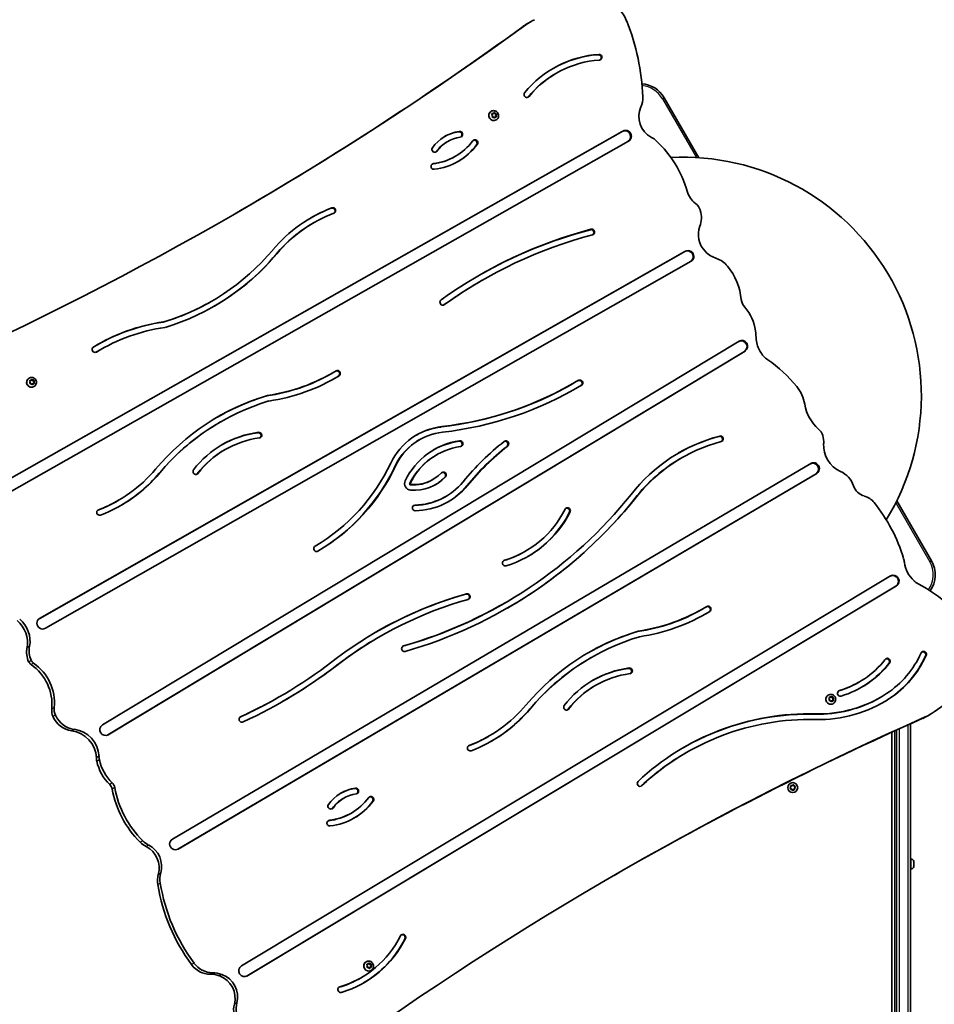
# Model space of a CAD drawing. Units: millimetres. Extents: x -3714 to 3924, y -4480 to 4777.
# Drawn here: x -213 to 759, y 1094 to 2140 of the extents above; entities that cross this region are included whole.
import ezdxf

# ---------------------------------------------------------------- set-up
doc = ezdxf.new("R2010")
doc.units = ezdxf.units.MM
doc.layers.add('Widoczne (ISO)', color=7, linetype='Continuous', lineweight=35)
doc.layers.add('Widoczne wąskie (ISO)', color=7, linetype='Continuous', lineweight=25)

msp = doc.modelspace()

# ---------------------------------------------------------------- linework, layer by layer
at = {"layer": 'Widoczne (ISO)'}
for p, q in [((327, 2135.8), (329.6, 2137.4)), ((357.2, 2082.9), (356.5, 2082.5)), ((508.4, 1993.1), (471.6, 2056.8)), ((288, 2042.4), (287.9, 2042.3)), ((289.1, 2039.8), (290.2, 2039.9)), ((290.2, 2039.9), (289.8, 2039.7)), ((290.2, 2039.9), (290.9, 2040.9)), ((290.9, 2040.8), (291.7, 2039.7)), ((291.4, 2040.9), (292.2, 2039.9)), ((292.4, 2039.9), (292, 2039.6)), ((292.4, 2039.9), (293.3, 2039.7)), ((288.7, 2039.5), (289.8, 2039.7)), ((289.3, 2038.2), (288.8, 2039.4)), ((288.9, 2037.1), (289.3, 2038.2)), ((290.3, 2036.5), (289.1, 2036.7)), ((291, 2035.6), (290.3, 2036.5)), ((291.8, 2036.2), (291.1, 2035.4)), ((292.2, 2036.5), (291.5, 2035.6)), ((292.2, 2036.5), (291.8, 2036.2)), ((292, 2039.6), (293.3, 2039.4)), ((293.4, 2036.6), (292.2, 2036.5)), ((293.3, 2039.4), (292.7, 2037.9)), ((293.2, 2038.2), (292.7, 2037.9)), ((292.7, 2037.9), (293.3, 2036.6)), ((293.3, 2033.3), (293.1, 2033.2)), ((293.6, 2039.3), (293.2, 2038.2)), ((293.2, 2038.2), (293.6, 2037.1)), ((293.7, 2039.7), (293.3, 2039.4)), ((-257.7, 1632.5), (427.2, 2021)), ((-257.5, 1632.6), (427.9, 2021.4)), ((433.9, 2010.8), (-251.5, 1622)), ((241.9, 2010.4), (241.3, 2010)), ((250, 1994.6), (249.3, 1994.2)), ((99.8, 1924.1), (99.1, 1923.7)), ((-191.6, 1503.7), (494.3, 1893.7)), ((-191.8, 1503.6), (493.7, 1893.3)), ((500.4, 1883.1), (-185.6, 1493.1)), ((278.4, 1862.9), (277.7, 1862.5)), ((-8.7, 1840.8), (-9.4, 1840.5)), ((-59.9, 1818.7), (-60.6, 1818.3)), ((-127.4, 1789), (-128, 1788.6)), ((-125, 1390.5), (551.3, 1798.1)), ((556.9, 1787.3), (-119.1, 1379.9)), ((557.6, 1787.7), (-118.7, 1380.1)), ((-202.8, 1759), (-203, 1758.9)), ((-200.6, 1756.6), (-199.9, 1757.5)), ((-199.4, 1757.5), (-198.7, 1756.5)), ((119.2, 1764.3), (118.6, 1763.9)), ((-202.1, 1756.2), (-201.1, 1756.3)), ((-201.6, 1754.9), (-202, 1756)), ((-202, 1753.8), (-201.6, 1754.9)), ((-201.8, 1756.4), (-200.6, 1756.6)), ((-200.6, 1753.1), (-201.7, 1753.3)), ((-200.6, 1756.6), (-201.1, 1756.3)), ((-199.8, 1752.2), (-200.6, 1753.1)), ((-200, 1757.4), (-199.1, 1756.3)), ((-199.1, 1752.8), (-199.7, 1752)), ((-198.6, 1753.1), (-199.3, 1752.2)), ((-198.6, 1753.1), (-199.1, 1752.8)), ((-198.4, 1756.5), (-198.9, 1756.2)), ((-198.9, 1756.2), (-197.6, 1756)), ((-197.5, 1753.2), (-198.6, 1753.1)), ((-198.4, 1756.5), (-197.5, 1756.3)), ((-197.6, 1756), (-198.1, 1754.5)), ((-197.7, 1754.8), (-198.1, 1754.5)), ((-198.1, 1754.5), (-197.6, 1753.2)), ((-197.2, 1755.9), (-197.7, 1754.8)), ((-197.7, 1754.8), (-197.2, 1753.7)), ((-197.6, 1749.9), (-197.7, 1749.9)), ((-197.1, 1756.3), (-197.6, 1756)), ((375.7, 1753.5), (375, 1753.2)), ((50.3, 1740.5), (49.7, 1740.1)), ((0.6, 1712.5), (-0.1, 1712.1)), ((211.9, 1693.5), (211.2, 1693.1)), ((5.5, 1683), (4.8, 1682.6)), ((230.2, 1677.6), (229.5, 1677.2)), ((490.4, 1674.3), (489.8, 1673.9)), ((-50.7, 1269.1), (627.5, 1668.2)), ((633, 1657.3), (-44.7, 1258.5)), ((633.7, 1657.7), (-44.5, 1258.6)), ((226.1, 1651.1), (225.4, 1650.7)), ((239.6, 1633.1), (239, 1632.7)), ((-107.9, 1629.2), (-108.6, 1628.8)), ((755.6, 1564.9), (718.8, 1628.7)), ((324.5, 1575.1), (323.8, 1574.7)), ((22.6, 1134.4), (712.2, 1548.7)), ((717.8, 1537.8), (28.5, 1123.7)), ((718.4, 1538.2), (28.9, 1123.9)), ((302.4, 1520), (301.7, 1519.6)), ((512.9, 1513.9), (512.3, 1513.5)), ((444.1, 1490.1), (443.4, 1489.7)), ((169.4, 1484.2), (168.7, 1483.8)), ((128.4, 1457.2), (127.8, 1456.8)), ((394.3, 1462.1), (393.6, 1461.7)), ((678.6, 1435.9), (677.9, 1435.5)), ((399.2, 1432.6), (398.5, 1432.2)), ((758.6, 1404.5), (795.8, 1430.6)), ((64.1, 1421.1), (63.4, 1420.7)), ((646.1, 1422.3), (645.9, 1422.2)), ((646.8, 1419.4), (647.8, 1419.5)), ((647.3, 1418.1), (646.9, 1419.2)), ((646.9, 1417), (647.3, 1418.1)), ((647.1, 1419.6), (648.3, 1419.8)), ((648.3, 1416.3), (647.2, 1416.5)), ((648.3, 1419.8), (647.8, 1419.5)), ((648.3, 1419.8), (649, 1420.7)), ((649.1, 1415.4), (648.3, 1416.3)), ((648.9, 1420.6), (649.8, 1419.5)), ((649.8, 1416.1), (649.2, 1415.2)), ((649.5, 1420.7), (650.2, 1419.8)), ((650.3, 1416.3), (649.6, 1415.4)), ((650.3, 1416.3), (649.8, 1416.1)), ((650.5, 1419.7), (650, 1419.4)), ((650, 1419.5), (651.3, 1419.2)), ((651.4, 1416.5), (650.3, 1416.3)), ((650.5, 1419.7), (651.4, 1419.6)), ((651.3, 1419.2), (650.8, 1417.8)), ((651.2, 1418), (650.8, 1417.8)), ((650.8, 1417.8), (651.3, 1416.5)), ((651.6, 1419.1), (651.2, 1418)), ((651.2, 1418), (651.7, 1416.9)), ((651.3, 1413.2), (651.2, 1413.1)), ((651.8, 1419.5), (651.3, 1419.2)), ((701.5, 1419.8), (700.9, 1419.4)), ((751.7, 1400.2), (754.4, 1401.7)), ((733.5, 779.8), (733.5, 1391.7)), ((713.5, 778.1), (713.5, 1382.7)), ((718.5, 775.7), (718.5, 1384.9)), ((285.8, 1378.8), (285.1, 1378.4)), ((495.9, 1361.5), (495.3, 1361.1)), ((605.6, 1323.5), (606.3, 1324.5)), ((606.9, 1322.5), (605.8, 1323)), ((606.3, 1324.5), (606.2, 1325.7)), ((606.6, 1326), (607.8, 1325.9)), ((607.3, 1321.4), (606.9, 1322.5)), ((607.8, 1325.9), (608.7, 1326.6)), ((608.6, 1321.9), (607.8, 1321.3)), ((610, 1321.9), (608.8, 1322)), ((609.2, 1326.5), (609.7, 1325.4)), ((609.7, 1325.4), (610.8, 1324.9)), ((610.9, 1324.4), (610.2, 1323.4)), ((610.2, 1323.4), (610.3, 1322.2)), ((131.5, 1312.7), (130.8, 1312.3)), ((139.5, 1296.9), (138.8, 1296.5)), ((734.2, 1248), (733.5, 1248)), ((736.8, 1245.4), (736.8, 1245.2)), ((736.8, 1245.2), (736.8, 1244.9)), ((736.8, 1244.9), (736.8, 1243)), ((734.2, 1237.5), (733.5, 1237.5)), ((736.8, 1242.5), (736.8, 1240.6)), ((736.8, 1240.6), (736.8, 1240.3)), ((736.8, 1240.3), (736.8, 1240.1)), ((155.2, 1138.9), (155.1, 1138.8)), ((156, 1136), (157, 1136.1)), ((156.5, 1134.7), (156, 1135.8)), ((156.1, 1133.6), (156.5, 1134.7)), ((156.3, 1136.2), (157.4, 1136.4)), ((157.5, 1133), (156.3, 1133.2)), ((157.4, 1136.4), (157, 1136.1)), ((157.4, 1136.4), (158.1, 1137.3)), ((158.2, 1132), (157.5, 1133)), ((158.1, 1137.2), (158.9, 1136.1)), ((159, 1132.7), (158.4, 1131.8)), ((158.6, 1137.3), (159.4, 1136.4)), ((159.4, 1132.9), (158.7, 1132)), ((159.4, 1132.9), (159, 1132.7)), ((159.6, 1136.3), (159.2, 1136.1)), ((159.2, 1136.1), (160.5, 1135.9)), ((160.6, 1133.1), (159.4, 1132.9)), ((159.6, 1136.3), (160.5, 1136.2)), ((160.5, 1135.9), (159.9, 1134.4)), ((160.4, 1134.6), (159.9, 1134.4)), ((159.9, 1134.4), (160.5, 1133.1)), ((160.5, 1129.8), (160.3, 1129.7)), ((160.8, 1135.7), (160.4, 1134.6)), ((160.4, 1134.6), (160.8, 1133.5)), ((160.9, 1136.1), (160.5, 1135.9)), ((149.7, 1121.9), (149, 1121.5))]:
    msp.add_line(p, q, dxfattribs=at)
msp.add_circle((608.3, 1323.9), 5.25, dxfattribs=at)
for centre, radius, start, end in [((445.6, 2041.8), 30, 30, 85.4271), ((491.9, 1740.6), 253, 328.5043, 92.9656), ((729.6, 1549.9), 30, 325.3301, 30), ((608.8, 1321.8), 0.189, 83.262, 170.2141), ((734.2, 1245.4), 2.56, 0, 90), ((734.2, 1240.1), 2.56, 270, 0)]:
    msp.add_arc(centre, radius, start, end, dxfattribs=at)
for centre, major_axis, start_param, end_param in [((395.8, 2124.2), (-20, 34.6), 4.563263, 6.195919), ((-1867, 5192.6), (1882, -3259.6), 6.182252, 6.384815), ((357, 2083.9), (-30, 52), 0, 0.10163), ((359.6, 2085.4), (-30, 52), 6.195919, 6.384815), ((219.9, 2056.1), (-117.6, 203.7), 4.210984, 4.563263), ((-1869.7, 5191), (1882, -3259.6), 0.000427, 0.10163), ((413.7, 1985), (-59.6, 103.2), 5.842524, 6.633715), ((402, 2099.5), (1.52, -2.64), 0.132163, 2.700932), ((402.6, 2099.9), (1.52, -2.64), 5.842524, 8.984117), ((413.7, 1985), (-56.5, 97.9), 5.842524, 6.633715), ((413, 1984.6), (-59.6, 103.2), 5.842524, 6.279812), ((413, 1984.6), (-56.5, 97.9), 0, 0.35053), ((325.8, 2060.2), (1.52, -2.64), 3.492122, 6.633715), ((325.2, 2059.8), (1.53, -2.64), 0.132163, 0.35053), ((424.6, 2057.6), (12.5, -21.7), 0.619802, 1.069391), ((290.5, 2037.8), (2.62, -4.55), 3.141593, 6.283185), ((292.3, 2040), (0.095, -0.164), 4.856587, 6.374189), ((469.2, 2036.4), (12.5, -21.7), 3.761394, 5.275164), ((291.9, 2039.8), (0.095, -0.164), 4.856587, 6.283185), ((261.4, 1976.6), (-22.6, 39.1), 5.909829, 6.699236), ((260.8, 1976.3), (-22.6, 39.1), 5.909829, 6.274277), ((254, 2017.6), (-1.53, 2.64), 3.273755, 5.909829), ((254.7, 2018), (-1.53, 2.64), 2.768237, 5.909829), ((430.2, 2015.7), (-3.05, 5.28), 3.178304, 6.275813), ((430.9, 2016.1), (-3.05, 5.28), 3.13422, 6.275813), ((217.5, 2050.9), (32.5, -56.3), 5.888394, 6.677976), ((260.8, 1976.3), (-19.5, 33.8), 0, 0.416051), ((261.4, 1976.6), (-19.5, 33.8), 5.909829, 6.699236), ((270.8, 2009.1), (-1.52, 2.64), 3.536384, 6.677976), ((270.1, 2008.7), (-1.53, 2.64), 3.536384, 6.151023), ((447.2, 1992.9), (12.5, -21.7), 1.87867, 2.133571), ((389.6, 1928.4), (-57.1, 98.9), 4.462871, 5.020262), ((228, 2001.8), (1.53, -2.64), 3.557644, 6.699236), ((217.5, 2050.9), (35.6, -61.6), 5.888394, 6.677976), ((227.3, 2001.4), (1.52, -2.64), 0.132163, 0.416051), ((216.8, 2050.5), (35.6, -61.6), 0.005653, 0.394791), ((216.8, 2050.5), (32.5, -56.3), 5.888394, 6.283185), ((227, 1983.8), (-1.52, 2.64), 5.888394, 9.029987), ((226.3, 1983.4), (-1.53, 2.64), 5.888394, 6.151023), ((519.6, 1963.8), (-12.5, 21.7), 1.321278, 1.956274), ((178.9, 1787.2), (-82.1, 142.2), 6.129541, 6.621204), ((178.2, 1786.8), (-82.1, 142.2), 6.129541, 6.280738), ((119.2, 1936.6), (-1.52, 2.64), 3.273755, 6.129541), ((119.8, 1937), (-1.52, 2.64), 2.987948, 6.129541), ((495.9, 1932.6), (-7.7, 13.3), 4.487448, 5.097866), ((486.9, 1929.9), (12.5, -21.7), 0.664588, 1.345856), ((178.9, 1787.2), (-79.1, 137), 6.129541, 6.621204), ((178.2, 1786.8), (-79.1, 137), 0, 0.338018), ((533.5, 1421), (-258.2, 447.2), 6.025327, 6.37995), ((532.8, 1420.6), (-258.2, 447.2), 6.025327, 6.282407), ((394.1, 1913.7), (-1.52, 2.64), 3.273755, 6.025327), ((394.8, 1914.1), (-1.52, 2.64), 2.883734, 6.025327), ((532.4, 1910.7), (12.5, -21.7), 3.806181, 4.979168), ((533.5, 1421), (-255.1, 441.9), 6.025327, 6.37995), ((-138.3, 2065.3), (129.6, -224.5), 6.060157, 6.621204), ((496.7, 1888), (-3.05, 5.28), 3.176173, 6.276827), ((497.3, 1888.4), (-3.05, 5.28), 3.135234, 6.276827), ((535.8, 1914.2), (15, -26), 4.979168, 5.451542), ((-138.3, 2065.3), (132.6, -229.7), 6.058464, 6.621204), ((-139, 2064.9), (132.6, -229.7), 0.001515, 0.338018), ((520.3, 1862.5), (12.5, -21.7), 1.737332, 2.30995), ((490.6, 1837.7), (-32.5, 56.3), 4.275471, 4.878925), ((532.8, 1420.6), (-255.1, 441.9), 0, 0.096537), ((236.5, 1839.5), (1.53, -2.64), 3.238358, 6.37995), ((567.2, 1843.3), (-7, 12.1), 1.133878, 1.780599), ((-139, 2064.9), (129.6, -224.5), 6.060157, 6.283185), ((524.6, 1804.4), (-22.8, 39.6), 4.308688, 4.922192), ((-25.1, 1611.8), (-105.4, 182.5), 5.91501, 6.306782), ((-25.1, 1611.8), (-102.3, 177.2), 5.912871, 6.306782), ((-25.7, 1611.5), (-105.4, 182.5), 5.91501, 6.281278), ((553.8, 1792.5), (-3.05, 5.28), 3.159805, 6.232104), ((554.4, 1792.9), (-3.05, 5.28), 3.159805, 6.301397), ((439.8, 1795.2), (-66.7, 115.6), 4.238197, 4.308688), ((593.9, 1800.7), (12.5, -21.7), 4.238197, 4.515454), ((-133, 1789.3), (1.53, -2.64), 3.16519, 6.306782), ((598.5, 1802.2), (15, -26), 4.515454, 4.937107), ((-25.7, 1611.5), (-102.3, 177.2), 0, 0.021305), ((595, 1798.9), (12.5, -21.7), 4.937107, 5.169168), ((504.7, 1660), (-72.6, 125.8), 4.879455, 5.169168), ((-200.4, 1754.4), (2.63, -4.55), 3.141593, 6.283185), ((16.3, 1941.1), (102.3, -177.2), 5.912871, 6.283185), ((16.9, 1941.5), (102.3, -177.2), 5.912871, 6.306782), ((16.9, 1941.5), (105.4, -182.5), 5.91501, 6.306782), ((16.3, 1941.1), (105.4, -182.5), 0.001907, 0.023597), ((124.1, 1763.6), (-1.53, 2.64), 3.16519, 6.196796), ((124.8, 1764), (-1.53, 2.64), 3.16519, 6.306782), ((-199, 1756.4), (0.095, -0.164), 4.856587, 6.283185), ((-198.5, 1756.6), (0.095, -0.164), 4.856587, 6.374189), ((182, 2087.5), (193, -334.3), 5.885615, 6.283185), ((182.6, 2087.9), (193, -334.3), 5.885615, 6.299007), ((182.6, 2087.9), (196.1, -339.6), 5.885558, 6.299007), ((182, 2087.5), (196.1, -339.6), 0.001025, 0.015822), ((381.6, 1753.5), (-1.52, 2.64), 3.157414, 6.208969), ((382.3, 1753.9), (-1.52, 2.64), 3.157414, 6.299007), ((583.8, 1726.2), (-19.3, 33.5), 4.333178, 4.879455), ((130.2, 1488), (-132.6, 229.7), 6.058464, 6.621204), ((129.5, 1487.6), (-132.6, 229.7), 6.058464, 6.28167), ((130.2, 1488), (-129.6, 224.5), 6.060157, 6.621204), ((661.6, 1736.5), (-21.1, 36.5), 1.191586, 1.920767), ((129.5, 1487.6), (-129.6, 224.5), 0, 0.338018), ((245, 1636.2), (-36.1, 62.5), 5.878469, 6.873658), ((244.3, 1635.8), (-36.1, 62.5), 5.878469, 6.27762), ((58.2, 1591.6), (-55.8, 96.7), 5.905056, 6.661314), ((58.2, 1591.6), (-52.8, 91.4), 5.905056, 6.661314), ((57.5, 1591.2), (-55.8, 96.7), 5.905056, 6.279584), ((40.6, 1698), (-1.52, 2.64), 3.273755, 5.905056), ((41.3, 1698.3), (-1.52, 2.64), 2.763464, 5.905056), ((245, 1636.2), (-33.1, 57.3), 5.878148, 6.873688), ((581, 1517.4), (-93.6, 162.2), 6.023806, 6.657854), ((580.3, 1517), (-93.6, 162.2), 6.023806, 6.281039), ((530.8, 1694.1), (-1.53, 2.64), 3.273755, 6.023806), ((531.5, 1694.5), (-1.53, 2.64), 2.882213, 6.023806), ((627.1, 1694.3), (-7, 12.1), 4.470456, 5.06236), ((616.8, 1691.5), (12.5, -21.7), 0.97691, 1.328863), ((244.3, 1635.8), (-33.1, 57.3), 0, 0.590503), ((267.4, 1613.2), (-40.2, 69.7), 5.911352, 6.868649), ((267.4, 1613.2), (-37.2, 64.4), 5.911352, 6.868649), ((266.7, 1612.8), (-40.2, 69.7), 5.911352, 6.278191), ((254.2, 1688.9), (-1.52, 2.64), 3.273755, 5.911352), ((254.9, 1689.3), (-1.52, 2.64), 2.76976, 5.911352), ((483, 1456.9), (-148.4, 257), 0.138556, 0.351425), ((482.3, 1456.5), (-145.3, 251.7), 0.138556, 0.351425), ((483, 1456.9), (-145.3, 251.7), 0.138556, 0.351425), ((303.6, 1689.3), (-1.53, 2.64), 3.280148, 6.421741), ((302.9, 1688.9), (-1.53, 2.64), 3.280148, 6.151023), ((581, 1517.4), (-90.6, 156.9), 6.023806, 6.658093), ((670.3, 1686.8), (15, -26), 4.118503, 5.349531), ((57.5, 1591.2), (-52.8, 91.4), 0, 0.378129), ((266.7, 1612.8), (-37.2, 64.4), 0, 0.585464), ((580.3, 1517), (-90.6, 156.9), 0, 0.374908), ((-7.9, 1765.6), (107.4, -186), 0.00754, 0.589802), ((-8.5, 1765.3), (110.5, -191.3), 0.010252, 0.589812), ((-7.9, 1765.6), (110.5, -191.3), 0.00754, 0.589812), ((629.9, 1662.6), (-3.05, 5.28), 3.149613, 6.245226), ((630.6, 1663), (-3.05, 5.28), 3.149613, 6.291206), ((-187, 1766.1), (79.1, -137), 6.129541, 6.621204), ((-187, 1766.1), (82.1, -142.2), 6.129541, 6.621204), ((-187.7, 1765.7), (82.1, -142.2), 0.002447, 0.338018), ((-25.8, 1659.6), (1.53, -2.64), 3.519721, 6.661314), ((-26.4, 1659.2), (1.53, -2.64), 0.132163, 0.378129), ((204.6, 1688.3), (24.5, -42.4), 5.698158, 6.562095), ((204.6, 1688.3), (21.4, -37.1), 5.698158, 6.562095), ((204, 1687.9), (24.5, -42.4), 0.008209, 0.278909), ((237.3, 1656.1), (-1.53, 2.64), 3.420502, 6.562095), ((236.6, 1655.7), (-1.53, 2.64), 3.420502, 6.151023), ((649.7, 1637.1), (12.5, -21.7), 1.366119, 2.207938), ((202.7, 1646.7), (-3.45, 5.98), 0.585464, 2.556566), ((202.1, 1646.3), (0.4, -0.693), 3.727057, 5.698158), ((202.7, 1646.7), (0.4, -0.693), 3.727057, 5.698158), ((204, 1687.9), (21.4, -37.1), 5.698158, 6.283185), ((203.6, 1695.5), (36, -62.4), 5.79333, 6.634611), ((203.6, 1695.5), (39.1, -67.7), 5.79333, 6.634611), ((202.9, 1695.1), (39.1, -67.7), 0.005142, 0.351425), ((687.8, 1649.4), (-8.2, 14.1), 1.366119, 2.375947), ((47.2, 1962), (255.2, -442), 6.045921, 6.643471), ((202.9, 1695.1), (36, -62.4), 5.79333, 6.283185), ((679.8, 1614.5), (-10, 17.3), 4.869311, 5.51754), ((-187.7, 1765.7), (79.1, -137), 6.129541, 6.283185), ((47.2, 1962), (258.2, -447.3), 6.045921, 6.643557), ((207.2, 1621), (-1.52, 2.64), 5.79333, 8.934922), ((206.5, 1620.6), (-1.53, 2.64), 5.79333, 6.151023), ((46.6, 1961.6), (258.2, -447.3), 0.000778, 0.360372), ((567.9, 1523), (-84.8, 146.8), 4.469298, 4.869311), ((-128, 1616.3), (1.53, -2.64), 2.987948, 6.129541), ((-128.7, 1615.9), (-1.53, 2.64), 6.129541, 6.151023), ((268, 1673), (56.5, -97.9), 6.058596, 6.849787), ((268, 1673), (59.6, -103.2), 6.058596, 6.849787), ((267.3, 1672.6), (59.6, -103.2), 0.003373, 0.566601), ((369.1, 1618.2), (-1.52, 2.64), 3.708194, 6.849787), ((368.4, 1617.9), (-1.52, 2.64), 3.708194, 6.151023), ((102.4, 1577.8), (1.52, -2.64), 3.149132, 6.290725), ((267.3, 1672.6), (56.5, -97.9), 6.058596, 6.283185), ((302.9, 1562.5), (1.52, -2.64), 2.917003, 6.058596), ((302.3, 1562.1), (-1.52, 2.64), 6.058596, 6.151023), ((702.7, 1560.6), (12.5, -21.7), 1.159437, 1.327705), ((755.9, 1565.9), (15, -26), 4.301029, 5.047199), ((714.6, 1543.1), (-3.05, 5.28), 3.158429, 6.233398), ((715.3, 1543.5), (-3.05, 5.28), 3.158429, 6.300021), ((752.7, 1562.2), (12.5, -21.7), 5.047199, 5.268887), ((653.6, 1369.5), (-98.6, 170.7), 4.850988, 5.268887), ((391.3, 1099.8), (-225, 389.6), 6.04429, 6.397701), ((390.6, 1099.5), (-225, 389.6), 6.04429, 6.282292), ((262, 1526.5), (-1.52, 2.64), 3.273755, 6.04429), ((262.6, 1526.9), (-1.52, 2.64), 2.902697, 6.04429), ((391.3, 1099.8), (-221.9, 384.3), 6.04429, 6.397548), ((46.6, 1961.6), (255.2, -442), 6.045921, 6.283185), ((518.5, 1513.6), (-1.53, 2.64), 3.16519, 6.306782), ((410, 1690.7), (102.3, -177.2), 5.912871, 6.283185), ((410.6, 1691.1), (102.3, -177.2), 5.912871, 6.306782), ((410.6, 1691.1), (105.4, -182.5), 5.91501, 6.306782), ((410, 1690.7), (105.4, -182.5), 0.001907, 0.023597), ((517.9, 1513.2), (-1.53, 2.64), 3.16519, 6.196796), ((-233.8, 1478.7), (15, -26), 0.849044, 1.928081), ((-231.1, 1480.2), (-15, 26), 3.990636, 5.069673), ((-188.6, 1498.4), (3.05, -5.28), 3.135234, 6.276827), ((523.9, 1237.6), (-132.6, 229.7), 6.058464, 6.621204), ((523.2, 1237.2), (-132.6, 229.7), 6.058464, 6.28167), ((390.6, 1099.5), (-221.9, 384.3), 0, 0.114363), ((523.9, 1237.6), (-129.6, 224.5), 6.060157, 6.621204), ((-181.1, 1467.2), (12.5, -21.7), 3.990636, 4.601444), ((-178.4, 1468.7), (-12.5, 21.7), 0.849044, 1.459851), ((195.8, 1471.5), (1.52, -2.64), 2.904328, 6.045921), ((195.1, 1471.1), (-1.52, 2.64), 6.045921, 6.151023), ((649.8, 1513.1), (53.3, -92.3), 0.054129, 0.609997), ((747.3, 1465.6), (-1.53, 2.64), 3.751589, 6.893182), ((746.6, 1465.2), (-1.53, 2.64), 3.751589, 6.151023), ((-197.2, 1460.2), (-3.41, 5.91), 1.459851, 2.027734), ((-227.3, 1413.8), (-25, 43.3), 4.076183, 5.169327), ((-194.5, 1461.7), (3.41, -5.91), 4.601444, 5.169327), ((-224.6, 1415.4), (25, -43.3), 0.934591, 2.027734), ((-213, 1901), (277.1, -480), 6.194178, 6.420106), ((-213, 1901), (280.2, -485.2), 6.194178, 6.419983), ((-213.7, 1900.6), (280.2, -485.2), 0.000717, 0.136798), ((523.2, 1237.2), (-129.6, 224.5), 0, 0.338018), ((626.5, 1526.1), (52.1, -90.2), 6.057425, 6.647551), ((626.5, 1526.1), (55.1, -95.5), 6.057425, 6.65202), ((625.8, 1525.8), (55.1, -95.5), 0.003645, 0.368834), ((708.8, 1458.2), (-1.53, 2.66), 3.510427, 6.804333), ((708.1, 1457.8), (-1.53, 2.66), 3.510427, 6.151815), ((649.1, 1512.7), (56.3, -97.6), 0.054151, 0.609997), ((649.8, 1513.1), (56.3, -97.6), 0.054151, 0.609997), ((451.9, 1341.2), (-55.8, 96.7), 5.905056, 6.661314), ((451.9, 1341.2), (-52.8, 91.4), 5.905056, 6.661314), ((451.2, 1340.8), (-55.8, 96.7), 5.905056, 6.279584), ((434.3, 1447.6), (-1.52, 2.64), 3.273755, 5.905056), ((435, 1447.9), (-1.52, 2.64), 2.763464, 5.905056), ((625.8, 1525.8), (52.1, -90.2), 6.057425, 6.283185), ((451.2, 1340.8), (-52.8, 91.4), 0, 0.378129), ((631.5, 1541.1), (70, -121.3), 5.751265, 6.33813), ((658.7, 1424), (1.53, -2.64), 2.915833, 6.057425), ((658, 1423.7), (-1.52, 2.64), 6.057425, 6.151023), ((-213.7, 1900.6), (277.1, -480), 6.194438, 6.283185), ((630.8, 1540.7), (70, -121.3), 5.751265, 6.283185), ((631.5, 1541.1), (73.1, -126.6), 5.751265, 6.338113), ((648.5, 1417.6), (2.63, -4.55), 3.141593, 6.283185), ((649.9, 1419.6), (0.095, -0.164), 4.856587, 6.283185), ((650.4, 1419.9), (0.095, -0.164), 4.856587, 6.374189), ((630.8, 1540.7), (73.1, -126.6), 0.00275, 0.054928), ((-163.1, 1405.5), (-8.1, 14), 0.934591, 1.459851), ((-160.5, 1407), (8.1, -14), 4.076183, 4.601444), ((206.7, 1515.7), (79.1, -137), 6.129541, 6.621204), ((206.7, 1515.7), (82.1, -142.2), 6.129541, 6.621204), ((206, 1515.3), (82.1, -142.2), 0.002447, 0.338018), ((368, 1409.2), (1.53, -2.64), 3.519721, 6.661314), ((367.3, 1408.8), (1.52, -2.64), 0.132163, 0.378129), ((634.3, 1121.8), (-141.4, 245), 5.751265, 6.506416), ((633.6, 1121.4), (-141.4, 245), 5.751265, 6.281764), ((724.4, 1453.7), (30, -52), 6.181555, 6.370452), ((-155.3, 1408.9), (12.5, -21.7), 4.601444, 5.647399), ((-152.6, 1410.4), (-12.5, 21.7), 1.459851, 2.505806), ((23.1, 1396.4), (1.52, -2.64), 3.052585, 6.194178), ((2301.9, -2028.2), (-1882, 3259.6), 6.181555, 6.381966), ((2299.2, -2029.7), (-1882, 3259.6), 6.181555, 6.282758), ((634.3, 1121.8), (-138.4, 239.7), 5.751265, 6.506416), ((721.7, 1452.1), (30, -52), 6.181555, 6.283185), ((-160.5, 1354.8), (15, -26), 1.089372, 2.505806), ((-157.8, 1356.3), (-15, 26), 4.230964, 5.647399), ((-121.8, 1385.3), (3.05, -5.28), 3.159805, 6.301397), ((206, 1515.3), (79.1, -137), 6.129541, 6.283185), ((265.7, 1365.9), (1.53, -2.64), 2.987948, 6.129541), ((265, 1365.5), (-1.53, 2.64), 6.129541, 6.151023), ((633.6, 1121.4), (-138.4, 239.7), 0, 0.223231), ((-107, 1356.3), (12.5, -21.7), 4.230964, 4.373065), ((-87.3, 1359.7), (-22.8, 39.5), 1.231473, 1.86428), ((-104.3, 1357.8), (-12.5, 21.7), 1.089372, 1.231473), ((-84.6, 1361.3), (22.8, -39.5), 4.373065, 5.005873), ((-120.2, 1322.6), (4.35, -7.53), 1.220393, 1.86428), ((446.1, 1328.2), (1.53, -2.64), 3.364824, 6.506416), ((-122.9, 1321), (-4.35, 7.53), 4.361986, 5.005873), ((-14.6, 1338.7), (-52.3, 90.5), 1.220393, 1.841608), ((-11.9, 1340.2), (52.3, -90.5), 4.361986, 4.9832), ((151, 1278.9), (-22.6, 39.1), 5.909829, 6.699236), ((150.3, 1278.6), (-22.6, 39.1), 5.909829, 6.274277), ((143.5, 1319.9), (-1.53, 2.64), 3.273755, 5.909829), ((144.2, 1320.3), (-1.53, 2.64), 2.768237, 5.909829), ((445.4, 1327.9), (1.52, -2.64), 0.132163, 0.223231), ((107, 1353.2), (32.5, -56.3), 5.888394, 6.677976), ((107, 1353.2), (35.6, -61.6), 5.888394, 6.677976), ((150.3, 1278.6), (-19.5, 33.8), 0, 0.416051), ((151, 1278.9), (-19.5, 33.8), 5.909829, 6.699236), ((106.3, 1352.8), (35.6, -61.6), 0.005653, 0.394791), ((160.3, 1311.4), (-1.52, 2.64), 3.536384, 6.677976), ((159.6, 1311), (-1.52, 2.64), 3.536384, 6.151023), ((117.5, 1304.1), (1.53, -2.64), 3.557644, 6.699236), ((116.8, 1303.7), (1.52, -2.64), 0.132163, 0.416051), ((116.5, 1286.1), (-1.52, 2.64), 5.888394, 9.029987), ((115.8, 1285.7), (-1.52, 2.64), 5.888394, 6.151023), ((106.3, 1352.8), (32.5, -56.3), 5.888394, 6.283185), ((-68, 1283.3), (12.5, -21.7), 4.9832, 5.297284), ((-65.3, 1284.8), (-12.5, 21.7), 1.841608, 2.155692), ((-47.6, 1263.9), (3.05, -5.28), 3.149613, 6.291206), ((-89.1, 1239.2), (12.5, -21.7), 0.752321, 2.155692), ((-86.4, 1240.8), (-12.5, 21.7), 3.893914, 5.297284), ((-42.2, 1224.1), (12.5, -21.7), 3.893914, 4.337203), ((-39.6, 1225.7), (-12.5, 21.7), 0.752321, 1.19561), ((115, 1245.7), (94.2, -163.2), 4.337203, 4.832105), ((117.7, 1247.3), (94.2, -163.2), 4.337203, 4.832105), ((93.2, 1219.8), (56.5, -97.9), 6.058596, 6.849787), ((93.2, 1219.8), (59.6, -103.2), 6.058596, 6.849787), ((92.5, 1219.4), (59.6, -103.2), 0.003373, 0.566601), ((194.3, 1165), (-1.52, 2.64), 3.708194, 6.849787), ((193.6, 1164.7), (-1.52, 2.64), 3.708194, 6.151023), ((-11.1, 1150.4), (12.5, -21.7), 4.832105, 5.765096), ((-8.4, 1152), (-12.5, 21.7), 1.690513, 2.623503), ((25.8, 1129.2), (3.05, -5.28), 3.158429, 6.300021), ((157.7, 1134.2), (2.63, -4.55), 3.141593, 6.283185), ((159.1, 1136.2), (0.095, -0.164), 4.856587, 6.283185), ((159.5, 1136.5), (0.095, -0.164), 4.856587, 6.374189), ((-10, 1095.9), (15, -26), 2.28334, 2.623503), ((-7.3, 1097.4), (-15, 26), 5.424932, 5.765096), ((-8.4, 1100.5), (12.5, -21.7), 0.781439, 2.28334), ((-5.7, 1102.1), (-12.5, 21.7), 3.923031, 5.424932), ((92.5, 1219.4), (56.5, -97.9), 6.058596, 6.283185), ((128.1, 1109.3), (1.52, -2.64), 2.917003, 6.058596), ((127.5, 1108.9), (-1.53, 2.64), 6.058596, 6.151023), ((38.8, 1086.8), (12.5, -21.7), 3.923031, 4.360362), ((41.5, 1088.3), (-12.5, 21.7), 0.781439, 1.218769)]:
    msp.add_ellipse(centre, major_axis=major_axis, ratio=0.965926, start_param=start_param, end_param=end_param, dxfattribs=at)
for points in [[(288, 2042.4), (288.5, 2042.7), (289, 2042.9), (290.1, 2043.1), (290.6, 2043.1), (291.7, 2043), (292.3, 2042.9), (293.3, 2042.4), (293.7, 2042.1), (294.6, 2041.3), (294.9, 2040.9), (295.4, 2039.9), (295.6, 2039.3), (295.8, 2038.2), (295.9, 2037.6), (295.7, 2036.5), (295.5, 2036), (295.1, 2035), (294.7, 2034.5), (294, 2033.8), (293.7, 2033.6), (293.3, 2033.3)], [(-202.8, 1759), (-202.3, 1759.3), (-201.8, 1759.5), (-200.8, 1759.7), (-200.2, 1759.7), (-199.1, 1759.6), (-198.6, 1759.5), (-197.6, 1759), (-197.1, 1758.7), (-196.3, 1757.9), (-195.9, 1757.5), (-195.4, 1756.5), (-195.2, 1755.9), (-195, 1754.8), (-195, 1754.3), (-195.1, 1753.2), (-195.3, 1752.6), (-195.8, 1751.6), (-196.1, 1751.2), (-196.8, 1750.4), (-197.2, 1750.2), (-197.6, 1749.9)], [(646.1, 1422.3), (646.5, 1422.5), (647.1, 1422.7), (648.1, 1423), (648.7, 1423), (649.8, 1422.8), (650.3, 1422.7), (651.3, 1422.2), (651.8, 1421.9), (652.6, 1421.1), (653, 1420.7), (653.5, 1419.7), (653.7, 1419.2), (653.9, 1418.1), (653.9, 1417.5), (653.8, 1416.4), (653.6, 1415.8), (653.1, 1414.8), (652.8, 1414.4), (652.1, 1413.7), (651.7, 1413.4), (651.3, 1413.2)], [(155.2, 1138.9), (155.7, 1139.2), (156.2, 1139.3), (157.3, 1139.6), (157.8, 1139.6), (158.9, 1139.5), (159.5, 1139.3), (160.5, 1138.8), (160.9, 1138.5), (161.8, 1137.8), (162.1, 1137.3), (162.7, 1136.3), (162.8, 1135.8), (163.1, 1134.7), (163.1, 1134.1), (162.9, 1133), (162.8, 1132.4), (162.3, 1131.5), (161.9, 1131), (161.2, 1130.3), (160.9, 1130), (160.5, 1129.8)]]:
    msp.add_open_spline(points, degree=3, knots=[1.570796, 1.570796, 1.570796, 1.570796, 1.8826, 1.8826, 2.196037, 2.196037, 2.513689, 2.513689, 2.836437, 2.836437, 3.163169, 3.163169, 3.491269, 3.491269, 3.817585, 3.817585, 4.139591, 4.139591, 4.456426, 4.456426, 4.712389, 4.712389, 4.712389, 4.712389], dxfattribs=at)
for points in [[(290.9, 2040.9), (291, 2041), (291.1, 2041.1), (291.2, 2041.2)], [(291.2, 2041.2), (291.3, 2041.1), (291.4, 2041), (291.4, 2040.9)], [(288.7, 2039.7), (288.8, 2039.8), (288.9, 2039.8), (289.1, 2039.8)], [(288.8, 2039.4), (288.8, 2039.5), (288.7, 2039.6), (288.7, 2039.7)], [(288.7, 2036.8), (288.8, 2036.9), (288.8, 2037), (288.9, 2037.1)], [(289.1, 2036.7), (289, 2036.7), (288.8, 2036.7), (288.7, 2036.8)], [(291.3, 2035.2), (291.2, 2035.3), (291.1, 2035.5), (291, 2035.6)], [(291.5, 2035.6), (291.4, 2035.5), (291.3, 2035.3), (291.3, 2035.2)], [(293.3, 2039.7), (293.5, 2039.7), (293.6, 2039.7), (293.7, 2039.7)], [(293.8, 2036.7), (293.6, 2036.7), (293.5, 2036.6), (293.4, 2036.6)], [(293.7, 2039.7), (293.7, 2039.5), (293.6, 2039.4), (293.6, 2039.3)], [(293.6, 2037.1), (293.7, 2036.9), (293.7, 2036.8), (293.8, 2036.7)], [(-199.9, 1757.5), (-199.8, 1757.6), (-199.7, 1757.7), (-199.7, 1757.8)], [(-199.7, 1757.8), (-199.6, 1757.7), (-199.5, 1757.6), (-199.4, 1757.5)], [(-202.2, 1756.3), (-202, 1756.4), (-201.9, 1756.4), (-201.8, 1756.4)], [(-202, 1756), (-202.1, 1756.1), (-202.1, 1756.2), (-202.2, 1756.3)], [(-202.1, 1753.4), (-202.1, 1753.5), (-202, 1753.6), (-202, 1753.8)], [(-201.7, 1753.3), (-201.9, 1753.3), (-202, 1753.4), (-202.1, 1753.4)], [(-199.6, 1751.8), (-199.7, 1752), (-199.7, 1752.1), (-199.8, 1752.2)], [(-199.3, 1752.2), (-199.4, 1752.1), (-199.5, 1752), (-199.6, 1751.8)], [(-197.5, 1756.3), (-197.4, 1756.3), (-197.2, 1756.3), (-197.1, 1756.3)], [(-197.1, 1753.3), (-197.2, 1753.3), (-197.3, 1753.3), (-197.5, 1753.2)], [(-197.1, 1756.3), (-197.2, 1756.1), (-197.2, 1756), (-197.2, 1755.9)], [(-197.2, 1753.7), (-197.2, 1753.6), (-197.1, 1753.4), (-197.1, 1753.3)], [(646.9, 1419.2), (646.8, 1419.3), (646.8, 1419.4), (646.7, 1419.6)], [(646.7, 1419.6), (646.9, 1419.6), (647, 1419.6), (647.1, 1419.6)], [(646.8, 1416.6), (646.8, 1416.7), (646.9, 1416.9), (646.9, 1417)], [(647.2, 1416.5), (647, 1416.6), (646.9, 1416.6), (646.8, 1416.6)], [(649, 1420.7), (649.1, 1420.8), (649.1, 1420.9), (649.2, 1421)], [(649.3, 1415.1), (649.2, 1415.2), (649.1, 1415.3), (649.1, 1415.4)], [(649.2, 1421), (649.3, 1420.9), (649.4, 1420.8), (649.5, 1420.7)], [(649.6, 1415.4), (649.5, 1415.3), (649.4, 1415.2), (649.3, 1415.1)], [(651.4, 1419.6), (651.5, 1419.5), (651.6, 1419.5), (651.8, 1419.5)], [(651.8, 1416.5), (651.7, 1416.5), (651.6, 1416.5), (651.4, 1416.5)], [(651.8, 1419.5), (651.7, 1419.4), (651.7, 1419.2), (651.6, 1419.1)], [(651.7, 1416.9), (651.7, 1416.8), (651.8, 1416.7), (651.8, 1416.5)], [(605.4, 1323.2), (605.5, 1323.3), (605.5, 1323.4), (605.6, 1323.5)], [(605.8, 1323), (605.6, 1323.1), (605.5, 1323.1), (605.4, 1323.2)], [(606.2, 1326.1), (606.3, 1326), (606.4, 1326), (606.6, 1326)], [(606.2, 1325.7), (606.2, 1325.8), (606.2, 1325.9), (606.2, 1326.1)], [(607.5, 1321), (607.4, 1321.2), (607.4, 1321.3), (607.3, 1321.4)], [(607.8, 1321.3), (607.7, 1321.2), (607.6, 1321.1), (607.5, 1321)], [(608.7, 1326.6), (608.8, 1326.7), (608.9, 1326.8), (609.1, 1326.8)], [(609.1, 1326.8), (609.1, 1326.7), (609.2, 1326.6), (609.2, 1326.5)], [(610.4, 1321.8), (610.3, 1321.8), (610.1, 1321.9), (610, 1321.9)], [(610.3, 1322.2), (610.4, 1322.1), (610.4, 1322), (610.4, 1321.8)], [(610.8, 1324.9), (610.9, 1324.8), (611, 1324.8), (611.2, 1324.7)], [(611.2, 1324.7), (611.1, 1324.6), (611, 1324.5), (610.9, 1324.4)], [(736.8, 1244.9), (736.8, 1245.1), (736.8, 1245.2), (736.8, 1245.3)], [(736.8, 1245.3), (736.8, 1245.3), (736.8, 1245.2), (736.8, 1245.2)], [(736.8, 1242.7), (736.8, 1242.8), (736.8, 1242.9), (736.8, 1243)], [(736.8, 1242.5), (736.8, 1242.6), (736.8, 1242.7), (736.8, 1242.7)], [(736.8, 1240.1), (736.8, 1240.3), (736.8, 1240.4), (736.8, 1240.6)], [(736.8, 1240.3), (736.8, 1240.3), (736.8, 1240.2), (736.8, 1240.1)], [(156, 1135.8), (156, 1135.9), (155.9, 1136.1), (155.9, 1136.2)], [(155.9, 1136.2), (156, 1136.2), (156.2, 1136.2), (156.3, 1136.2)], [(155.9, 1133.2), (156, 1133.3), (156, 1133.5), (156.1, 1133.6)], [(156.3, 1133.2), (156.2, 1133.2), (156.1, 1133.2), (155.9, 1133.2)], [(158.1, 1137.3), (158.2, 1137.4), (158.3, 1137.5), (158.4, 1137.6)], [(158.5, 1131.7), (158.4, 1131.8), (158.3, 1131.9), (158.2, 1132)], [(158.4, 1137.6), (158.5, 1137.5), (158.6, 1137.4), (158.6, 1137.3)], [(158.7, 1132), (158.6, 1131.9), (158.6, 1131.8), (158.5, 1131.7)], [(160.5, 1136.2), (160.7, 1136.2), (160.8, 1136.1), (160.9, 1136.1)], [(161, 1133.1), (160.9, 1133.1), (160.7, 1133.1), (160.6, 1133.1)], [(160.9, 1136.1), (160.9, 1136), (160.8, 1135.9), (160.8, 1135.7)], [(160.8, 1133.5), (160.9, 1133.4), (160.9, 1133.3), (161, 1133.1)]]:
    msp.add_open_spline(points, degree=3, dxfattribs=at)
at = {"layer": 'Widoczne wąskie (ISO)'}
for p, q in [((322, 2132.6), (324.7, 2134.2)), ((402.3, 2102.9), (401.7, 2102.5)), ((328.1, 2058.2), (327.5, 2057.8)), ((471.6, 2056.8), (469.8, 2055.8)), ((469.8, 2055.8), (506, 1993.2)), ((292.2, 2039.9), (291.7, 2039.7)), ((254.2, 2021), (253.5, 2020.6)), ((427.9, 2021.4), (427.2, 2021)), ((230.4, 1999.9), (229.7, 1999.5)), ((273.2, 2007.2), (272.5, 2006.8)), ((226.6, 1986.8), (225.9, 1986.4)), ((118.7, 1939.9), (118.1, 1939.5)), ((394, 1917), (393.3, 1916.6)), ((494.3, 1893.7), (493.7, 1893.3)), ((60.4, 1891), (59.7, 1890.7)), ((238.3, 1837), (237.8, 1836.7)), ((-131.4, 1786.7), (-131.5, 1786.6)), ((557.6, 1787.7), (556.9, 1787.3)), ((126.4, 1761.4), (125.7, 1761)), ((-198.7, 1756.5), (-199.1, 1756.3)), ((383.9, 1751.3), (383.2, 1750.9)), ((235.6, 1707.4), (234.9, 1707)), ((40.8, 1701.3), (40.2, 1700.9)), ((530.7, 1697.4), (530, 1697)), ((254.4, 1692.2), (253.7, 1691.9)), ((305.4, 1686.8), (304.8, 1686.5)), ((186.7, 1666), (186, 1665.6)), ((-64, 1658.2), (-64.6, 1657.9)), ((-23.4, 1657.7), (-24.1, 1657.3)), ((239.4, 1654), (238.8, 1653.6)), ((633.7, 1657.7), (633, 1657.3)), ((202, 1647), (201.4, 1646.6)), ((202.7, 1645.9), (202, 1645.5)), ((262.8, 1644.9), (262.1, 1644.5)), ((207, 1624), (206.4, 1623.7)), ((441.2, 1631.4), (440.5, 1631)), ((717.7, 1626.5), (753.8, 1563.9)), ((-129.1, 1619.1), (-129.8, 1618.7)), ((371.7, 1616.8), (371.1, 1616.4)), ((104, 1575.1), (103.9, 1575.1)), ((302, 1565.4), (301.3, 1565)), ((755.6, 1564.9), (753.8, 1563.9)), ((718.4, 1538.2), (717.8, 1537.8)), ((261.7, 1529.8), (261.1, 1529.4)), ((520.1, 1511), (519.4, 1510.6)), ((-191.6, 1503.7), (-191.7, 1503.6)), ((-202.3, 1474), (-205, 1472.4)), ((194.9, 1474.4), (194.2, 1474)), ((-203.3, 1457.6), (-200.6, 1459.1)), ((-198.1, 1456.2), (-200.8, 1454.6)), ((711.2, 1456.3), (710.5, 1455.9)), ((750, 1464.3), (749.3, 1463.9)), ((434.5, 1450.9), (433.9, 1450.6)), ((657.7, 1426.9), (657.1, 1426.6)), ((650.2, 1419.8), (649.8, 1419.5)), ((711.2, 1418.6), (710.5, 1418.2)), ((-176.1, 1409.1), (-178.8, 1407.5)), ((329.8, 1407.8), (329.1, 1407.5)), ((370.3, 1407.3), (369.6, 1406.9)), ((632.4, 1402.3), (631.8, 1401.9)), ((-174.8, 1400.8), (-177.5, 1399.3)), ((21.8, 1399.2), (21.3, 1398.9)), ((749.1, 1399.1), (746.4, 1397.5)), ((-157.7, 1384.3), (-155, 1385.9)), ((716.5, 1384), (716.5, 775.7)), ((721.5, 779.8), (721.5, 1386.3)), ((730.5, 1390.4), (730.5, 779.8)), ((-118.7, 1380.1), (-118.9, 1379.9)), ((264.6, 1368.7), (263.9, 1368.3)), ((-128.6, 1357.2), (-131.3, 1355.6)), ((-130.9, 1352.1), (-128.2, 1353.7)), ((-114.5, 1328.8), (-117.2, 1327.2)), ((-111.9, 1323.9), (-114.6, 1322.4)), ((143.7, 1323.3), (143.1, 1322.9)), ((448.1, 1326), (447.4, 1325.6)), ((162.7, 1309.5), (162, 1309.1)), ((119.9, 1302.2), (119.3, 1301.8)), ((116.1, 1289.1), (115.4, 1288.7)), ((-82.1, 1267.4), (-84.8, 1265.9)), ((-75.9, 1262.8), (-78.5, 1261.3)), ((-44.5, 1258.6), (-44.6, 1258.6)), ((734.2, 1237.5), (734.2, 1248)), ((-65.7, 1231.7), (-63, 1233.2)), ((-66.3, 1220.8), (-63.6, 1222.4)), ((197, 1163.6), (196.3, 1163.2)), ((-27.6, 1137.4), (-30.3, 1135.8)), ((159.4, 1136.4), (158.9, 1136.1)), ((-7.9, 1127.2), (-10.6, 1125.6)), ((1.9, 1125.4), (-0.8, 1123.8)), ((28.9, 1123.9), (28.7, 1123.8)), ((127.2, 1112.2), (126.6, 1111.8)), ((15.2, 1093.7), (17.9, 1095.2))]:
    msp.add_line(p, q, dxfattribs=at)
for centre, radius, start, end in [((445.6, 2041.8), 28, 30, 84.7204), ((729.6, 1549.9), 28, 325.2092, 30), ((608.3, 1323.9), 2.69, 140.4174, 189.5826), ((608.3, 1323.9), 2.69, 200.4174, 249.5826), ((608.3, 1323.9), 2.69, 80.4174, 129.5826), ((608.3, 1323.9), 2.69, 260.4174, 309.5826), ((608.3, 1323.9), 2.69, 20.4174, 69.5826), ((608.3, 1323.9), 2.69, 320.4174, 9.5826)]:
    msp.add_arc(centre, radius, start, end, dxfattribs=at)
for centre, major_axis, start_param, end_param in [((290.6, 2037.9), (-2.63, 4.55), 0, 3.141593), ((291.2, 2038.2), (-1.35, 2.33), 5.854138, 6.712232), ((291.2, 2038.2), (1.34, -2.33), 1.665348, 2.523442), ((291.2, 2038.2), (-1.35, 2.33), 0.618151, 1.476245), ((291.2, 2038.2), (-1.34, 2.33), 1.665348, 2.523442), ((291.2, 2038.2), (1.35, -2.33), 5.854138, 6.712232), ((291.2, 2038.2), (1.35, -2.33), 0.618151, 1.476245), ((-200.2, 1754.5), (-2.63, 4.55), 0, 3.141593), ((-199.6, 1754.8), (-1.35, 2.33), 5.854138, 6.712232), ((-199.6, 1754.8), (1.34, -2.33), 1.665348, 2.523442), ((-199.6, 1754.8), (-1.35, 2.33), 0.618151, 1.476245), ((-199.6, 1754.8), (-1.34, 2.33), 1.665348, 2.523442), ((-199.6, 1754.8), (1.35, -2.33), 5.854138, 6.712232), ((-199.6, 1754.8), (1.35, -2.33), 0.618151, 1.476245), ((648.7, 1417.7), (-2.63, 4.55), 0, 3.141593), ((649.3, 1418), (-1.35, 2.33), 0.618151, 1.476245), ((649.3, 1418), (-1.35, 2.33), 5.854138, 6.712232), ((649.3, 1418), (-1.34, 2.33), 1.665348, 2.523442), ((649.3, 1418), (1.34, -2.33), 1.665348, 2.523442), ((649.3, 1418), (1.35, -2.33), 5.854138, 6.712232), ((649.3, 1418), (1.35, -2.33), 0.618151, 1.476245), ((157.9, 1134.3), (-2.63, 4.55), 0, 3.141593), ((158.4, 1134.7), (-1.35, 2.33), 0.618151, 1.476245), ((158.4, 1134.7), (-1.35, 2.33), 5.854138, 6.712232), ((158.4, 1134.7), (-1.34, 2.33), 1.665348, 2.523442), ((158.4, 1134.7), (1.34, -2.33), 1.665348, 2.523442), ((158.4, 1134.7), (1.35, -2.33), 5.854138, 6.712232), ((158.4, 1134.7), (1.35, -2.33), 0.618151, 1.476245)]:
    msp.add_ellipse(centre, major_axis=major_axis, ratio=0.965926, start_param=start_param, end_param=end_param, dxfattribs=at)

doc.saveas('drawing.dxf')
